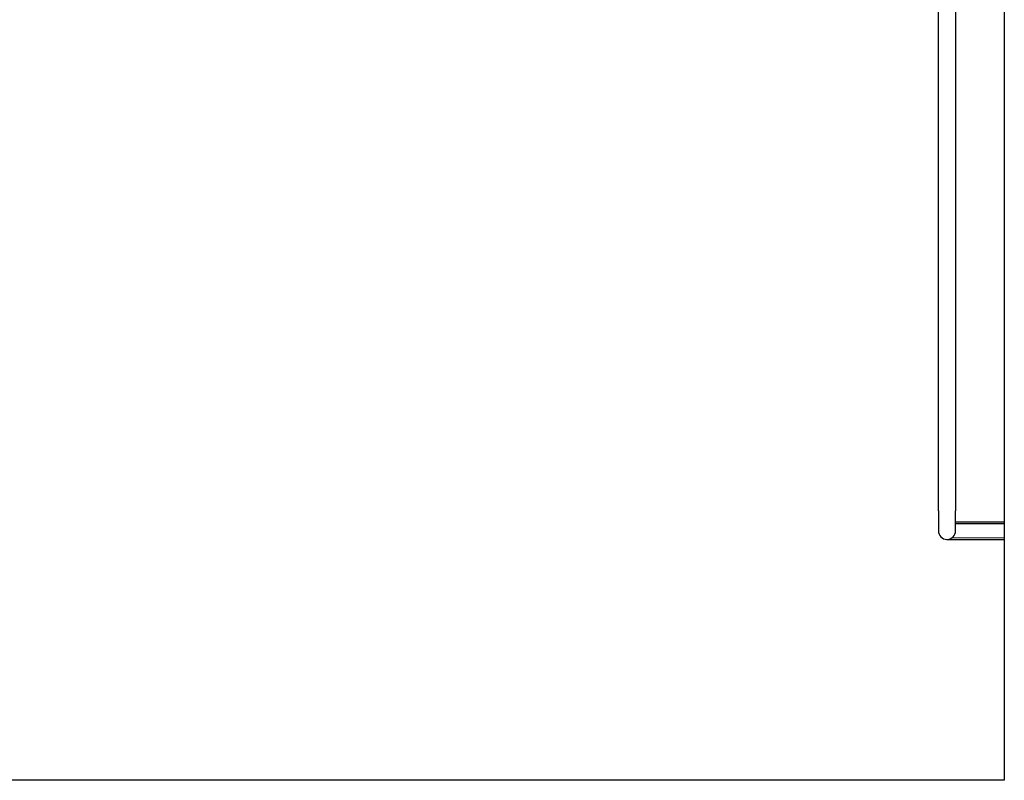
# Model space of a CAD drawing. Units: millimetres. Extents: x 7072 to 19991, y 7732 to 16980.
# Drawn here: x 8501 to 9359, y 13551 to 14214 of the extents above; entities that cross this region are included whole.
import ezdxf

# ---------------------------------------------------------------- set-up
doc = ezdxf.new("R2010")
doc.units = ezdxf.units.MM
doc.layers.add('cut', color=6, linetype='Continuous', lineweight=30)

# ---------------------------------------------------------------- blocks, each defined once
blk = doc.blocks.new('retail shop pl')
for p, q in [((9301.5, 13786.27), (9301.5, 13768.76)), ((9316.5, 13768.76), (9316.5, 13786.27)), ((9359, 13776.27), (9316.5, 13776.27)), ((9359, 13774.77), (9316.5, 13774.77)), ((9309, 13761.27), (9359, 13761.27)), ((9313.55, 13762.8), (9359, 13762.88))]:
    blk.add_line(p, q)
for points in [[(9301.5, 13786.27), (9301.5, 13786.27), (9301.5, 14503.77)], [(9316.5, 14503.77), (9316.5, 13786.27)]]:
    blk.add_lwpolyline(points)
blk.add_arc((9309, 13768.77), 7.5, 180.03018, 359.96982)
at = {"layer": 'cut'}
for p, q in [((9359, 14496.27), (9359, 13776.27)), ((9359, 13776.27), (9359, 13774.77)), ((9359, 13774.77), (9359, 13761.27)), ((9359, 13761.27), (9359.01, 13551.27)), ((9359.01, 13551.27), (8334, 13551.27))]:
    blk.add_line(p, q, dxfattribs=at)

msp = doc.modelspace()

# ---------------------------------------------------------------- block references
msp.add_blockref('retail shop pl', (0, 0))

doc.saveas('drawing.dxf')
